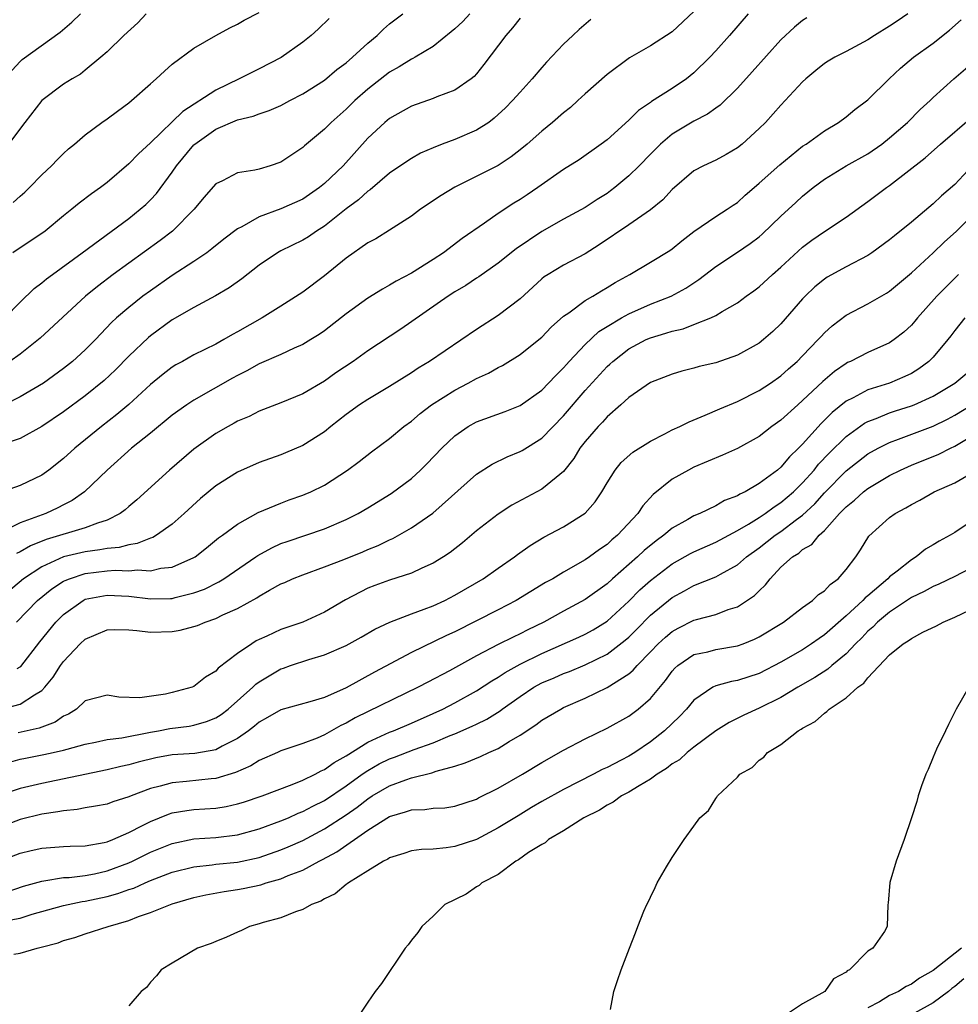
# Model space of a CAD drawing. Units: inches. Extents: x 2616000 to 2619000, y 1512000 to 1515000.
# Drawn here: x 2616167 to 2616253, y 1513896 to 1513986 of the extents above; entities that cross this region are included whole.
import ezdxf

# ---------------------------------------------------------------- set-up
doc = ezdxf.new("R2010")
doc.units = ezdxf.units.IN
doc.header["$MEASUREMENT"] = 0
doc.layers.add('LD26161512_2ft', color=254, linetype='Continuous')

msp = doc.modelspace()

# ---------------------------------------------------------------- linework, layer by layer
at = {"layer": 'LD26161512_2ft'}
for points, elevation in [([(2616248.664, 1513987), (2616247.689, 1513986.311), (2616247, 1513985.85), (2616245.612, 1513985), (2616245, 1513984.598), (2616243, 1513983.53), (2616241.952, 1513983), (2616241.361, 1513982.639), (2616241, 1513982.403), (2616240.214, 1513981.786), (2616239.282, 1513981), (2616239, 1513980.74), (2616237, 1513978.595), (2616235.568, 1513977), (2616235, 1513976.439), (2616233.422, 1513975), (2616233, 1513974.662), (2616231.948, 1513974.052), (2616231, 1513973.528), (2616229.867, 1513973), (2616229, 1513972.529), (2616227, 1513970.821), (2616226.129, 1513969.871), (2616225, 1513968.944), (2616223, 1513967.554), (2616220.285, 1513965.715), (2616219, 1513964.913), (2616217, 1513963.857), (2616215.583, 1513963), (2616215.229, 1513962.771), (2616215, 1513962.586), (2616214.162, 1513961.838), (2616213, 1513960.771), (2616211, 1513959.208), (2616209, 1513957.941), (2616204.667, 1513955), (2616203.628, 1513954.371), (2616203, 1513953.945), (2616201, 1513952.689), (2616199, 1513951.501), (2616198.242, 1513951), (2616197, 1513950.11), (2616195.579, 1513949), (2616195, 1513948.529), (2616193, 1513947.257), (2616191.427, 1513946.573), (2616191, 1513946.402), (2616189, 1513945.68), (2616187, 1513944.804), (2616185, 1513943.545), (2616183.615, 1513942.385), (2616182.109, 1513941), (2616181, 1513940.028), (2616179.55, 1513939), (2616179.204, 1513938.796), (2616179, 1513938.736), (2616177.774, 1513938.227), (2616177, 1513938.128), (2616176.124, 1513937.876), (2616175, 1513937.79), (2616174.351, 1513937.649), (2616173, 1513937.483), (2616171, 1513937.002), (2616169, 1513936.097), (2616167.304, 1513935), (2616164.921, 1513933)], 8208), ([(2616229, 1513987.204), (2616227, 1513985.347), (2616225, 1513984.037), (2616223.075, 1513982.925), (2616221, 1513981.419), (2616219, 1513979.638), (2616218.327, 1513979), (2616217.629, 1513978.371), (2616217, 1513977.874), (2616215.999, 1513977), (2616215, 1513976.197), (2616213.649, 1513975), (2616213, 1513974.46), (2616212.186, 1513973.814), (2616210.971, 1513973.029), (2616207, 1513971.038), (2616205.729, 1513970.271), (2616203.842, 1513969), (2616203, 1513968.379), (2616201, 1513967.071), (2616199.716, 1513966.284), (2616199, 1513965.903), (2616197, 1513964.495), (2616195, 1513962.871), (2616193, 1513961.378), (2616191, 1513960.083), (2616189.274, 1513959), (2616187, 1513957.717), (2616186.532, 1513957.468), (2616185.732, 1513957), (2616185, 1513956.595), (2616183, 1513955.588), (2616181.95, 1513955), (2616181.329, 1513954.671), (2616181, 1513954.463), (2616180.171, 1513953.829), (2616179, 1513952.869), (2616177, 1513951.032), (2616175.904, 1513950.096), (2616174.484, 1513949), (2616172.043, 1513947), (2616171, 1513946.053), (2616169.642, 1513945), (2616169, 1513944.537), (2616167, 1513943.583), (2616165, 1513942.877)], 8202), ([(2616233.979, 1513987), (2616232.262, 1513985), (2616231, 1513983.57), (2616230.474, 1513983), (2616229, 1513981.551), (2616228.311, 1513981), (2616227, 1513980.113), (2616225.09, 1513978.91), (2616225, 1513978.836), (2616223.898, 1513978.102), (2616223, 1513977.202), (2616221, 1513975.403), (2616220.477, 1513975), (2616218.443, 1513973.557), (2616217, 1513972.667), (2616214.626, 1513971), (2616213.657, 1513970.343), (2616213, 1513969.911), (2616212.431, 1513969.569), (2616211, 1513968.621), (2616209.726, 1513967.725), (2616207.68, 1513966.32), (2616205.944, 1513965), (2616205, 1513964.375), (2616203, 1513963.114), (2616201.613, 1513962.387), (2616201, 1513962.004), (2616200.34, 1513961.66), (2616199, 1513960.809), (2616197, 1513959.365), (2616195, 1513957.826), (2616194.514, 1513957.485), (2616193.754, 1513957), (2616193, 1513956.544), (2616192.205, 1513956.205), (2616191, 1513955.639), (2616189, 1513954.776), (2616187.86, 1513954.14), (2616187, 1513953.709), (2616186.545, 1513953.455), (2616183, 1513951.44), (2616182.329, 1513951), (2616181, 1513950.035), (2616179, 1513948.39), (2616177.256, 1513947), (2616175.006, 1513945), (2616172.93, 1513943), (2616171.805, 1513942.195), (2616171, 1513941.79), (2616170.488, 1513941.512), (2616169.373, 1513941), (2616167, 1513940.143), (2616165.244, 1513939.244)], 8204), ([(2616165.551, 1513981), (2616167, 1513982.6), (2616167.205, 1513982.795), (2616170.69, 1513985.31), (2616171.765, 1513986.236), (2616172.561, 1513987)], 8186), ([(2616165.596, 1513959), (2616167, 1513960.444), (2616168.3, 1513961.7), (2616169, 1513962.232), (2616169.417, 1513962.583), (2616169.969, 1513963), (2616172.719, 1513965), (2616177, 1513968.162), (2616178.059, 1513969), (2616178.556, 1513969.444), (2616179, 1513969.874), (2616179.553, 1513970.447), (2616181, 1513972.404), (2616181.405, 1513973), (2616183, 1513974.917), (2616183.093, 1513975), (2616185, 1513976.358), (2616187, 1513977.226), (2616188.44, 1513977.56), (2616189, 1513977.786), (2616189.912, 1513978.088), (2616191, 1513978.565), (2616191.808, 1513979), (2616193, 1513979.612), (2616195, 1513980.89), (2616196.145, 1513981.855), (2616197, 1513982.485), (2616197.595, 1513983), (2616199, 1513984.281), (2616199.842, 1513985), (2616200.422, 1513985.578), (2616201, 1513986.082), (2616202.213, 1513987)], 8194), ([(2616178.597, 1513987), (2616177.832, 1513986.167), (2616176.549, 1513985), (2616175, 1513983.506), (2616174.444, 1513983), (2616173, 1513981.794), (2616172.557, 1513981.444), (2616171.797, 1513981), (2616171, 1513980.502), (2616169.004, 1513979), (2616167.44, 1513977), (2616165.931, 1513975)], 8188), ([(2616208.383, 1513987), (2616207.721, 1513986.279), (2616207, 1513985.601), (2616206.675, 1513985.325), (2616205, 1513983.983), (2616203.36, 1513983), (2616203.132, 1513982.868), (2616203, 1513982.816), (2616201.887, 1513982.113), (2616201, 1513981.613), (2616199, 1513980.043), (2616197.807, 1513979), (2616197, 1513978.221), (2616195.613, 1513977), (2616195, 1513976.366), (2616193.162, 1513974.838), (2616193, 1513974.681), (2616191, 1513973.341), (2616190.009, 1513973), (2616189, 1513972.703), (2616188.6, 1513972.6), (2616187, 1513972.364), (2616185.617, 1513971.617), (2616185, 1513971.327), (2616183.917, 1513970.082), (2616183.017, 1513969), (2616181.014, 1513967), (2616179.883, 1513966.117), (2616175.579, 1513963), (2616174.111, 1513961.889), (2616173.034, 1513961), (2616168.858, 1513957.142), (2616167, 1513955.666), (2616166.063, 1513955)], 8196), ([(2616166.363, 1513969.637), (2616167, 1513970.214), (2616167.426, 1513970.574), (2616167.866, 1513971), (2616169, 1513972.178), (2616169.89, 1513973), (2616170.43, 1513973.57), (2616171, 1513974.142), (2616171.449, 1513974.551), (2616171.997, 1513975), (2616173, 1513975.863), (2616174.532, 1513977), (2616175, 1513977.317), (2616175.96, 1513978.04), (2616177, 1513978.793), (2616177.257, 1513979), (2616179, 1513980.553), (2616179.525, 1513981), (2616180.277, 1513981.723), (2616181, 1513982.346), (2616183, 1513983.822), (2616185, 1513985), (2616186.288, 1513985.712), (2616187, 1513986.032), (2616187.609, 1513986.391), (2616189, 1513987.112)], 8190), ([(2616219.523, 1513986.477), (2616218.447, 1513985.554), (2616217.841, 1513985), (2616217, 1513984.196), (2616215.446, 1513982.555), (2616215, 1513982.055), (2616214.124, 1513981), (2616213, 1513979.794), (2616212.316, 1513979), (2616211.665, 1513978.335), (2616210.628, 1513977.371), (2616210.117, 1513977), (2616209, 1513976.276), (2616207, 1513975.437), (2616205.819, 1513975), (2616205, 1513974.67), (2616203.845, 1513974.155), (2616203, 1513973.68), (2616202.588, 1513973.412), (2616201, 1513972.319), (2616199.197, 1513970.803), (2616199, 1513970.679), (2616198.131, 1513969.869), (2616197, 1513969.046), (2616195, 1513967.447), (2616194.274, 1513967), (2616193.522, 1513966.477), (2616193, 1513966.159), (2616191, 1513965.167), (2616190.695, 1513965), (2616189, 1513963.871), (2616187.393, 1513962.606), (2616186.232, 1513961.768), (2616184.977, 1513961.023), (2616183, 1513959.972), (2616181, 1513958.828), (2616179, 1513957.364), (2616178.803, 1513957.198), (2616177, 1513955.47), (2616175.777, 1513954.223), (2616174.747, 1513953.252), (2616173, 1513951.824), (2616171, 1513950.36), (2616169, 1513949.01), (2616167, 1513947.908), (2616165.358, 1513947.358)], 8200), ([(2616213, 1513986.597), (2616212.306, 1513985.694), (2616211.7, 1513985), (2616209.681, 1513982.319), (2616209, 1513981.474), (2616208.776, 1513981.224), (2616208.5, 1513981), (2616207, 1513979.951), (2616205.357, 1513979.357), (2616205, 1513979.204), (2616203, 1513978.502), (2616201, 1513977.363), (2616200.564, 1513977), (2616199, 1513975.539), (2616196.717, 1513973), (2616195, 1513971.372), (2616194.54, 1513971), (2616193.634, 1513970.366), (2616193, 1513969.945), (2616191, 1513969.041), (2616189, 1513968.312), (2616187.396, 1513967.396), (2616187, 1513967.204), (2616185.757, 1513966.243), (2616184.652, 1513965.348), (2616184.174, 1513965), (2616183, 1513964.202), (2616181, 1513962.89), (2616179, 1513961.507), (2616178.309, 1513961), (2616177, 1513959.97), (2616175.885, 1513959), (2616175.427, 1513958.573), (2616173.93, 1513957), (2616173, 1513956.063), (2616171.833, 1513955), (2616171, 1513954.336), (2616169.152, 1513953), (2616167, 1513951.724), (2616165.557, 1513951)], 8198), ([(2616195.445, 1513986.555), (2616194.433, 1513985.566), (2616193.795, 1513985), (2616193, 1513984.388), (2616191.022, 1513982.978), (2616189, 1513981.916), (2616187.168, 1513981), (2616185, 1513979.956), (2616181.989, 1513978.012), (2616179, 1513975.13), (2616177.885, 1513974.116), (2616177, 1513973.174), (2616175, 1513971.466), (2616174.4, 1513971), (2616173.574, 1513970.426), (2616172.441, 1513969.559), (2616171.766, 1513969), (2616171, 1513968.4), (2616169.307, 1513967), (2616169, 1513966.776), (2616167.942, 1513966.057), (2616166.337, 1513965)], 8192), ([(2616166.659, 1513931), (2616168.599, 1513933), (2616169.934, 1513934.066), (2616171, 1513934.757), (2616171.156, 1513934.844), (2616171.536, 1513935), (2616173, 1513935.48), (2616175, 1513935.721), (2616175.775, 1513935.775), (2616177, 1513935.725), (2616177.812, 1513935.812), (2616179, 1513935.73), (2616179.96, 1513935.96), (2616181, 1513936.065), (2616183, 1513936.938), (2616183.102, 1513937), (2616184.163, 1513937.837), (2616185.256, 1513938.744), (2616185.631, 1513939), (2616187, 1513940.031), (2616188.918, 1513941.081), (2616191, 1513941.962), (2616191.753, 1513942.247), (2616193, 1513942.678), (2616193.229, 1513942.77), (2616193.758, 1513943), (2616195, 1513943.616), (2616197.139, 1513945), (2616198.202, 1513945.798), (2616199.323, 1513946.677), (2616201, 1513947.895), (2616202.305, 1513949), (2616203, 1513949.504), (2616203.802, 1513950.198), (2616204.854, 1513951), (2616207, 1513952.364), (2616208.24, 1513953), (2616209, 1513953.423), (2616210.086, 1513953.914), (2616211, 1513954.432), (2616211.379, 1513954.621), (2616213, 1513955.621), (2616214.729, 1513957), (2616215, 1513957.236), (2616215.854, 1513958.146), (2616217, 1513959.154), (2616217.474, 1513959.475), (2616219, 1513960.592), (2616219.686, 1513961), (2616220.492, 1513961.508), (2616221, 1513961.793), (2616221.747, 1513962.253), (2616223.085, 1513963), (2616225, 1513964.119), (2616226.782, 1513965.218), (2616227, 1513965.373), (2616227.894, 1513966.106), (2616229, 1513966.948), (2616231, 1513968.33), (2616232.064, 1513969), (2616232.614, 1513969.386), (2616233, 1513969.635), (2616233.715, 1513970.285), (2616234.531, 1513971), (2616235, 1513971.39), (2616236.905, 1513973.095), (2616239, 1513974.795), (2616239.313, 1513975), (2616241, 1513976.235), (2616242.298, 1513977), (2616243, 1513977.519), (2616243.806, 1513978.194), (2616245, 1513979.066), (2616246.947, 1513981), (2616248.012, 1513981.989), (2616249.204, 1513983), (2616251, 1513984.302), (2616252.51, 1513985.49), (2616253.574, 1513986.426)], 8210), ([(2616239.381, 1513986.619), (2616239, 1513986.379), (2616238.24, 1513985.76), (2616237, 1513984.582), (2616234.364, 1513981.636), (2616233, 1513980.153), (2616231.405, 1513978.595), (2616231, 1513978.313), (2616230.257, 1513977.743), (2616229, 1513977.11), (2616227, 1513975.902), (2616225.929, 1513975), (2616225, 1513974.082), (2616223.947, 1513973), (2616223, 1513972.07), (2616221.72, 1513971), (2616221.317, 1513970.683), (2616221, 1513970.459), (2616220.098, 1513969.902), (2616219, 1513969.176), (2616217, 1513968.082), (2616215, 1513966.96), (2616212.647, 1513965.353), (2616211, 1513964.035), (2616209.22, 1513962.78), (2616209, 1513962.647), (2616208.015, 1513961.984), (2616207, 1513961.39), (2616206.394, 1513961), (2616202.021, 1513957.979), (2616199, 1513955.969), (2616197.639, 1513955), (2616196.062, 1513953.938), (2616195, 1513953.189), (2616193, 1513952.021), (2616191, 1513951.199), (2616189, 1513950.429), (2616188.065, 1513949.935), (2616187, 1513949.486), (2616186.699, 1513949.301), (2616186.132, 1513949), (2616185, 1513948.351), (2616183, 1513946.935), (2616180.741, 1513945), (2616177.741, 1513942.259), (2616177, 1513941.635), (2616176.666, 1513941.334), (2616176.217, 1513941), (2616175, 1513940.394), (2616174.124, 1513940.124), (2616173, 1513939.674), (2616169.4, 1513938.6), (2616167.964, 1513938.036), (2616167, 1513937.481), (2616166.673, 1513937.328)], 8206), ([(2616166.731, 1513926.731), (2616167, 1513926.872), (2616167.069, 1513926.931), (2616168.815, 1513929.185), (2616170.291, 1513931), (2616171, 1513931.696), (2616172.802, 1513933), (2616173, 1513933.1), (2616175, 1513933.487), (2616177, 1513933.382), (2616179, 1513933.151), (2616180.827, 1513933.173), (2616181, 1513933.188), (2616181.265, 1513933.265), (2616183, 1513933.683), (2616183.953, 1513934.047), (2616185.289, 1513934.711), (2616185.736, 1513935), (2616188.689, 1513937), (2616188.866, 1513937.134), (2616190.153, 1513937.848), (2616191, 1513938.223), (2616191.57, 1513938.43), (2616195, 1513939.583), (2616197, 1513940.436), (2616198.112, 1513941), (2616199, 1513941.521), (2616201.15, 1513942.851), (2616203, 1513944.233), (2616203.855, 1513945), (2616204.429, 1513945.571), (2616205.804, 1513947), (2616207, 1513948.147), (2616208.232, 1513949), (2616209, 1513949.433), (2616211.623, 1513950.377), (2616213, 1513950.93), (2616215, 1513952.361), (2616215.628, 1513953), (2616216.29, 1513953.71), (2616217, 1513954.391), (2616217.276, 1513954.724), (2616217.53, 1513955), (2616219, 1513956.556), (2616220.259, 1513957.741), (2616221, 1513958.206), (2616222.337, 1513959), (2616223, 1513959.374), (2616225, 1513960.254), (2616226.89, 1513961), (2616228.254, 1513961.746), (2616229.455, 1513962.545), (2616231, 1513963.742), (2616233, 1513965.053), (2616234.157, 1513965.843), (2616235, 1513966.469), (2616235.286, 1513966.714), (2616237, 1513968.362), (2616238.363, 1513969.637), (2616239, 1513970.216), (2616239.963, 1513971), (2616241, 1513971.762), (2616243.015, 1513973), (2616245, 1513974.118), (2616246.277, 1513975), (2616247, 1513975.561), (2616248.66, 1513977), (2616249.824, 1513978.176), (2616250.72, 1513979), (2616251, 1513979.28), (2616252.916, 1513981), (2616257, 1513984.499)], 8212), ([(2616165.25, 1513923), (2616167, 1513923.435), (2616168.314, 1513924.314), (2616169, 1513924.707), (2616169.289, 1513925), (2616170.057, 1513925.943), (2616170.733, 1513927), (2616171, 1513927.367), (2616172.542, 1513929), (2616173, 1513929.427), (2616175, 1513930.292), (2616175.691, 1513930.309), (2616177, 1513930.301), (2616177.756, 1513930.244), (2616179, 1513930.081), (2616181, 1513930.123), (2616181.74, 1513930.26), (2616183, 1513930.583), (2616183.309, 1513930.691), (2616184.023, 1513931), (2616185, 1513931.326), (2616185.657, 1513931.657), (2616187, 1513932.256), (2616188.769, 1513933.231), (2616189, 1513933.399), (2616189.952, 1513933.952), (2616191, 1513934.513), (2616191.345, 1513934.655), (2616192.079, 1513935), (2616193, 1513935.358), (2616195, 1513936.075), (2616196.78, 1513936.779), (2616198.52, 1513937.479), (2616199, 1513937.691), (2616199.942, 1513938.058), (2616201, 1513938.576), (2616201.302, 1513938.698), (2616203, 1513939.666), (2616204.96, 1513941.04), (2616209, 1513944.628), (2616210.448, 1513945.553), (2616211.8, 1513946.201), (2616213, 1513946.69), (2616213.202, 1513946.798), (2616215, 1513947.926), (2616217, 1513949.982), (2616219, 1513952.309), (2616221, 1513954.517), (2616221.259, 1513954.741), (2616221.521, 1513955), (2616223, 1513956.147), (2616224.596, 1513957), (2616225, 1513957.182), (2616226.416, 1513957.584), (2616227, 1513957.793), (2616227.996, 1513958.004), (2616229, 1513958.386), (2616230.537, 1513959), (2616231, 1513959.224), (2616231.599, 1513959.599), (2616233, 1513960.401), (2616233.811, 1513961), (2616234.51, 1513961.49), (2616235, 1513961.868), (2616236.211, 1513963), (2616237, 1513963.683), (2616239, 1513965.509), (2616239.856, 1513966.144), (2616241, 1513966.941), (2616243, 1513968.266), (2616245, 1513969.705), (2616246.708, 1513971), (2616247, 1513971.199), (2616250.258, 1513973.742), (2616251.673, 1513975), (2616254.54, 1513977.46)], 8214), ([(2616254.606, 1513973), (2616253, 1513971.293), (2616251.762, 1513970.238), (2616251, 1513969.516), (2616249, 1513967.826), (2616247.438, 1513966.562), (2616247, 1513966.183), (2616245.371, 1513965), (2616245, 1513964.756), (2616243, 1513963.717), (2616241.261, 1513962.739), (2616241, 1513962.568), (2616240.135, 1513961.865), (2616239.222, 1513961), (2616239, 1513960.767), (2616237, 1513958.449), (2616236.259, 1513957.741), (2616235.406, 1513957), (2616235, 1513956.682), (2616233, 1513955.584), (2616231, 1513954.873), (2616229.483, 1513954.517), (2616229, 1513954.364), (2616227.897, 1513954.103), (2616227, 1513953.836), (2616225, 1513953.064), (2616223, 1513951.671), (2616222.281, 1513951), (2616221, 1513949.903), (2616220.586, 1513949.414), (2616220.171, 1513949), (2616219, 1513947.636), (2616218.513, 1513947), (2616217.943, 1513946.058), (2616217, 1513944.855), (2616216.314, 1513944.314), (2616215, 1513943.231), (2616212.243, 1513941.757), (2616211, 1513940.951), (2616209, 1513939.403), (2616207.695, 1513938.305), (2616206.578, 1513937.422), (2616205.946, 1513937), (2616205, 1513936.413), (2616203.969, 1513935.969), (2616203, 1513935.508), (2616201, 1513934.87), (2616199.625, 1513934.375), (2616199, 1513934.135), (2616196.933, 1513933.067), (2616195, 1513931.903), (2616193, 1513931.008), (2616191, 1513930.335), (2616189.717, 1513929.717), (2616189, 1513929.401), (2616188.733, 1513929.267), (2616188.309, 1513929), (2616187, 1513928.1), (2616185.237, 1513926.763), (2616185, 1513926.486), (2616184.055, 1513925.944), (2616183, 1513925.065), (2616182.84, 1513925), (2616181, 1513924.524), (2616180.377, 1513924.377), (2616178.027, 1513924.027), (2616176.079, 1513924.079), (2616175, 1513924.275), (2616173, 1513923.757), (2616172.193, 1513923), (2616171.459, 1513922.542), (2616171, 1513922.346), (2616170.22, 1513921.781), (2616169, 1513921.345), (2616168.759, 1513921.241), (2616166.822, 1513920.822)], 8216), ([(2616166.156, 1513918.156), (2616167, 1513918.384), (2616167.507, 1513918.493), (2616169.188, 1513918.812), (2616170.058, 1513919), (2616171, 1513919.218), (2616171.32, 1513919.32), (2616173, 1513919.771), (2616173.948, 1513919.948), (2616175, 1513920.187), (2616176.357, 1513920.357), (2616179, 1513920.876), (2616179.733, 1513921), (2616180.79, 1513921.21), (2616182.569, 1513921.431), (2616183, 1513921.509), (2616184.159, 1513921.841), (2616185, 1513922.183), (2616185.495, 1513922.505), (2616186.144, 1513923), (2616188.405, 1513925), (2616188.7, 1513925.3), (2616189, 1513925.52), (2616191, 1513926.694), (2616191.238, 1513926.762), (2616191.888, 1513927), (2616193.559, 1513927.559), (2616195, 1513927.976), (2616197, 1513928.844), (2616198.387, 1513929.612), (2616199.645, 1513930.355), (2616201.004, 1513930.996), (2616203, 1513931.762), (2616204.184, 1513932.185), (2616205, 1513932.507), (2616206.072, 1513933), (2616207, 1513933.474), (2616209.605, 1513935), (2616211, 1513935.982), (2616212.485, 1513937), (2616212.774, 1513937.226), (2616213.942, 1513938.058), (2616215.182, 1513938.818), (2616217, 1513939.784), (2616218.981, 1513941.019), (2616219.918, 1513942.082), (2616220.525, 1513943), (2616221, 1513943.82), (2616221.756, 1513945), (2616222.314, 1513945.686), (2616223.366, 1513946.634), (2616225, 1513947.656), (2616226.317, 1513948.317), (2616227, 1513948.685), (2616227.685, 1513949), (2616228.551, 1513949.448), (2616230.044, 1513950.043), (2616231.37, 1513950.63), (2616233, 1513951.319), (2616235, 1513952.309), (2616236.04, 1513953), (2616237, 1513953.674), (2616237.689, 1513954.311), (2616238.485, 1513955), (2616239, 1513955.513), (2616240.439, 1513957), (2616240.695, 1513957.305), (2616241, 1513957.63), (2616241.714, 1513958.287), (2616243, 1513959.258), (2616245, 1513960.286), (2616246.719, 1513961.281), (2616247, 1513961.46), (2616249, 1513963.136), (2616251, 1513964.991), (2616252.017, 1513965.983), (2616253.161, 1513967), (2616255, 1513968.802)], 8218), ([(2616253.35, 1513963), (2616252.159, 1513961.841), (2616251.353, 1513961), (2616249.556, 1513959), (2616249.309, 1513958.691), (2616249, 1513958.347), (2616248.299, 1513957.701), (2616247.413, 1513957), (2616247, 1513956.713), (2616245, 1513955.832), (2616243.393, 1513955), (2616243.118, 1513954.882), (2616243, 1513954.819), (2616241.932, 1513954.068), (2616240.846, 1513953.154), (2616239, 1513951.397), (2616238.543, 1513951), (2616237, 1513949.595), (2616236.15, 1513949), (2616235, 1513948.098), (2616233, 1513946.97), (2616231.633, 1513946.366), (2616229, 1513945.265), (2616228.482, 1513945), (2616227, 1513944.153), (2616225.246, 1513942.754), (2616224.29, 1513941.71), (2616223.826, 1513941), (2616221.974, 1513939), (2616221.44, 1513938.561), (2616221, 1513938.154), (2616220.309, 1513937.691), (2616219.394, 1513937), (2616219, 1513936.723), (2616217, 1513935.584), (2616216.009, 1513935), (2616215.354, 1513934.646), (2616212.656, 1513933), (2616211, 1513932.125), (2616207, 1513930.105), (2616206.243, 1513929.756), (2616203, 1513928.194), (2616199.601, 1513926.398), (2616197, 1513924.949), (2616195, 1513924.056), (2616193.655, 1513923.655), (2616191, 1513922.932), (2616189.779, 1513922.221), (2616189, 1513921.806), (2616188.57, 1513921.431), (2616188.007, 1513921), (2616187, 1513920.3), (2616185.591, 1513919.591), (2616185, 1513919.261), (2616183.081, 1513918.919), (2616181, 1513918.778), (2616179.493, 1513918.507), (2616177.878, 1513918.122), (2616177, 1513917.866), (2616176.285, 1513917.715), (2616175, 1513917.407), (2616169, 1513916.162), (2616167, 1513915.69), (2616165, 1513915.01)], 8220), ([(2616253.907, 1513959), (2616253, 1513957.847), (2616252.647, 1513957.353), (2616252.365, 1513957), (2616251, 1513955.399), (2616250.601, 1513955), (2616249.683, 1513954.317), (2616249, 1513953.897), (2616248.405, 1513953.595), (2616247, 1513953.006), (2616245, 1513952.387), (2616243.65, 1513951.65), (2616243, 1513951.333), (2616241.7, 1513950.3), (2616241, 1513949.578), (2616240.703, 1513949.297), (2616239, 1513947.393), (2616238.614, 1513947), (2616237.778, 1513946.222), (2616237, 1513945.271), (2616236.675, 1513945), (2616235, 1513943.746), (2616233.698, 1513943), (2616233.217, 1513942.783), (2616233, 1513942.635), (2616231.811, 1513942.189), (2616231, 1513941.711), (2616229.541, 1513941), (2616229, 1513940.769), (2616228.436, 1513940.436), (2616227, 1513939.645), (2616226.242, 1513939), (2616225.513, 1513938.486), (2616224.417, 1513937.583), (2616223.807, 1513937), (2616221.511, 1513935), (2616221, 1513934.529), (2616219, 1513933.08), (2616217, 1513932.013), (2616215.173, 1513931), (2616213.715, 1513930.285), (2616213, 1513929.909), (2616212.373, 1513929.627), (2616211, 1513928.935), (2616209, 1513927.892), (2616206.517, 1513926.518), (2616204.519, 1513925.481), (2616203.626, 1513925), (2616197.822, 1513922.178), (2616197, 1513921.686), (2616196.526, 1513921.474), (2616195, 1513920.62), (2616194.332, 1513920.332), (2616193, 1513919.835), (2616191, 1513919.158), (2616190.677, 1513919), (2616189, 1513918.254), (2616188.234, 1513917.766), (2616186.829, 1513917.17), (2616185, 1513916.605), (2616184.572, 1513916.572), (2616182.321, 1513916.32), (2616181, 1513916.22), (2616179.895, 1513915.895), (2616179, 1513915.676), (2616177.207, 1513915), (2616177, 1513914.91), (2616175.535, 1513914.465), (2616175, 1513914.26), (2616173.949, 1513914.051), (2616173, 1513913.901), (2616172.244, 1513913.755), (2616171, 1513913.645), (2616170.473, 1513913.527), (2616169, 1513913.311), (2616167, 1513912.839), (2616165, 1513912.068)], 8222), ([(2616165, 1513908.955), (2616167, 1513909.737), (2616168.012, 1513909.988), (2616169, 1513910.206), (2616171, 1513910.359), (2616171.611, 1513910.389), (2616173, 1513910.425), (2616174.725, 1513910.725), (2616175, 1513910.787), (2616175.537, 1513911), (2616177, 1513911.637), (2616178.271, 1513912.271), (2616179, 1513912.66), (2616180.667, 1513913.333), (2616181, 1513913.436), (2616182.333, 1513913.667), (2616183, 1513913.744), (2616185, 1513913.888), (2616185.97, 1513914.03), (2616187, 1513914.262), (2616187.571, 1513914.429), (2616189.275, 1513915), (2616192.044, 1513916.044), (2616193, 1513916.441), (2616194.139, 1513917), (2616194.693, 1513917.307), (2616195, 1513917.431), (2616195.912, 1513918.088), (2616197, 1513918.7), (2616199, 1513919.947), (2616201, 1513920.869), (2616201.344, 1513921), (2616203, 1513921.705), (2616205, 1513922.588), (2616205.887, 1513923), (2616207, 1513923.574), (2616209, 1513924.667), (2616210.406, 1513925.594), (2616211, 1513925.939), (2616211.632, 1513926.368), (2616213, 1513927.133), (2616215, 1513928.111), (2616218.394, 1513929.606), (2616219, 1513929.894), (2616219.711, 1513930.289), (2616221, 1513931.082), (2616223, 1513932.921), (2616224.029, 1513933.971), (2616225, 1513934.846), (2616227, 1513936.367), (2616228.689, 1513937.311), (2616229, 1513937.471), (2616231, 1513938.357), (2616233, 1513939.43), (2616234.03, 1513940.03), (2616235, 1513940.636), (2616235.551, 1513941), (2616236.383, 1513941.617), (2616237, 1513942.004), (2616238.157, 1513943), (2616239, 1513943.836), (2616240.047, 1513945), (2616240.466, 1513945.534), (2616241.443, 1513946.557), (2616243, 1513948.092), (2616244.69, 1513949.31), (2616245, 1513949.475), (2616245.748, 1513949.748), (2616247, 1513950.269), (2616247.548, 1513950.452), (2616249, 1513950.899), (2616249.253, 1513951), (2616251, 1513951.803), (2616252.988, 1513953), (2616254.089, 1513953.911)], 8224), ([(2616165.821, 1513906.179), (2616167.317, 1513906.684), (2616169, 1513907.17), (2616169.183, 1513907.183), (2616171, 1513907.481), (2616171.503, 1513907.502), (2616173, 1513907.686), (2616173.848, 1513907.848), (2616175, 1513908.098), (2616177, 1513908.841), (2616177.351, 1513909), (2616179, 1513909.821), (2616181, 1513910.634), (2616183, 1513911.045), (2616185, 1513911.192), (2616187, 1513911.431), (2616189, 1513911.969), (2616191, 1513912.7), (2616191.702, 1513913), (2616192.591, 1513913.409), (2616193, 1513913.563), (2616193.931, 1513914.069), (2616195, 1513914.597), (2616197, 1513915.934), (2616198.48, 1513917), (2616199, 1513917.354), (2616200.045, 1513917.955), (2616201, 1513918.412), (2616201.437, 1513918.563), (2616203.271, 1513919.271), (2616205, 1513919.897), (2616206.561, 1513920.561), (2616207, 1513920.727), (2616208.59, 1513921.41), (2616209, 1513921.623), (2616209.936, 1513922.063), (2616211.158, 1513922.842), (2616211.362, 1513923), (2616213, 1513924.159), (2616214.277, 1513925), (2616215, 1513925.398), (2616216.126, 1513925.874), (2616217, 1513926.266), (2616217.535, 1513926.465), (2616219, 1513927.061), (2616221, 1513928.048), (2616222.673, 1513929.327), (2616223, 1513929.616), (2616223.696, 1513930.304), (2616225, 1513931.631), (2616227, 1513933.281), (2616228.133, 1513933.867), (2616229, 1513934.362), (2616231, 1513935.18), (2616231.427, 1513935.427), (2616233, 1513936.262), (2616233.838, 1513937), (2616235, 1513937.842), (2616236.482, 1513939), (2616237, 1513939.348), (2616238.439, 1513940.439), (2616239, 1513940.847), (2616240.115, 1513941.885), (2616241, 1513942.891), (2616243, 1513944.932), (2616245, 1513946.479), (2616245.94, 1513947), (2616247, 1513947.533), (2616247.827, 1513947.827), (2616251, 1513949.035), (2616252.325, 1513949.675), (2616253, 1513950.045), (2616254.555, 1513951)], 8226), ([(2616165.47, 1513903.47), (2616167, 1513903.764), (2616168.114, 1513904.114), (2616171, 1513904.927), (2616172.714, 1513905.286), (2616173, 1513905.319), (2616175, 1513905.744), (2616175.992, 1513906.008), (2616177, 1513906.38), (2616177.472, 1513906.528), (2616178.504, 1513907), (2616179, 1513907.208), (2616181, 1513907.977), (2616183, 1513908.486), (2616184.658, 1513908.658), (2616185, 1513908.708), (2616187, 1513908.908), (2616189, 1513909.341), (2616191, 1513910.033), (2616191.679, 1513910.32), (2616193, 1513910.915), (2616195, 1513911.961), (2616197, 1513913.249), (2616198.026, 1513913.974), (2616199, 1513914.737), (2616199.408, 1513915), (2616201, 1513915.944), (2616202.5, 1513916.5), (2616203, 1513916.665), (2616204.87, 1513917.13), (2616205.287, 1513917.287), (2616207, 1513917.757), (2616207.953, 1513918.047), (2616209.355, 1513918.645), (2616210.12, 1513919), (2616211, 1513919.384), (2616212.013, 1513920.013), (2616213, 1513920.592), (2616214.44, 1513921.56), (2616215, 1513921.978), (2616216.741, 1513923), (2616217, 1513923.133), (2616219, 1513924.015), (2616221, 1513924.987), (2616223, 1513926.246), (2616223.419, 1513926.582), (2616223.759, 1513927), (2616225, 1513928.261), (2616225.703, 1513929), (2616226.378, 1513929.622), (2616227, 1513930.148), (2616227.553, 1513930.447), (2616229, 1513931.166), (2616229.245, 1513931.245), (2616231, 1513931.706), (2616232.15, 1513932.15), (2616233, 1513932.418), (2616234.559, 1513933.441), (2616235, 1513933.895), (2616235.58, 1513934.419), (2616236.003, 1513935), (2616237, 1513936.046), (2616238.056, 1513937), (2616238.647, 1513937.353), (2616239, 1513937.672), (2616239.852, 1513938.148), (2616240.524, 1513939), (2616241, 1513939.434), (2616242.4, 1513941), (2616242.708, 1513941.292), (2616243, 1513941.627), (2616243.768, 1513942.232), (2616244.604, 1513943), (2616245, 1513943.309), (2616247, 1513944.484), (2616248.012, 1513945), (2616249, 1513945.447), (2616251.533, 1513946.467), (2616252.601, 1513947), (2616253, 1513947.181), (2616255, 1513948.402)], 8228), ([(2616166.441, 1513900.441), (2616167, 1513900.523), (2616168.566, 1513901), (2616168.927, 1513901.073), (2616170.504, 1513901.496), (2616171, 1513901.685), (2616172.037, 1513901.963), (2616173, 1513902.3), (2616175.101, 1513903), (2616177, 1513903.542), (2616177.894, 1513903.895), (2616179, 1513904.264), (2616181, 1513905.067), (2616183, 1513905.665), (2616184.089, 1513905.911), (2616185.783, 1513906.218), (2616187, 1513906.39), (2616187.514, 1513906.485), (2616189.163, 1513906.836), (2616189.651, 1513907), (2616191, 1513907.374), (2616191.665, 1513907.665), (2616193, 1513908.176), (2616194.509, 1513909), (2616194.838, 1513909.162), (2616196.141, 1513909.858), (2616199, 1513911.84), (2616201, 1513913.121), (2616202.471, 1513913.529), (2616203, 1513913.734), (2616204.242, 1513913.758), (2616205, 1513913.869), (2616206.081, 1513913.919), (2616207, 1513914.057), (2616209, 1513914.707), (2616209.185, 1513914.815), (2616211, 1513915.714), (2616213.218, 1513917), (2616215, 1513918.094), (2616217, 1513919.22), (2616219, 1513920.263), (2616221, 1513921.251), (2616223, 1513922.358), (2616223.87, 1513923), (2616225, 1513923.965), (2616226.379, 1513925.621), (2616227, 1513926.482), (2616227.241, 1513926.759), (2616227.519, 1513927), (2616229, 1513928.006), (2616230.277, 1513928.277), (2616231, 1513928.47), (2616233, 1513928.805), (2616233.529, 1513929), (2616234.575, 1513929.425), (2616235, 1513929.642), (2616237.226, 1513931), (2616239, 1513932.354), (2616239.913, 1513933), (2616240.471, 1513933.529), (2616241, 1513933.877), (2616241.523, 1513934.477), (2616242.27, 1513935), (2616243, 1513935.831), (2616243.881, 1513937), (2616244.331, 1513937.668), (2616245.093, 1513938.907), (2616247, 1513940.628), (2616247.498, 1513941), (2616248.484, 1513941.517), (2616249, 1513941.84), (2616249.771, 1513942.229), (2616251.113, 1513943), (2616253, 1513943.827), (2616255, 1513944.977)], 8230), ([(2616255, 1513940.608), (2616253, 1513939.258), (2616252.578, 1513939), (2616251.549, 1513938.451), (2616251, 1513938.11), (2616250.298, 1513937.702), (2616249.432, 1513937), (2616249, 1513936.747), (2616247.701, 1513935.701), (2616247, 1513935.159), (2616246.849, 1513935), (2616245, 1513933.435), (2616244.756, 1513933.244), (2616244.547, 1513933), (2616243, 1513931.574), (2616241, 1513929.817), (2616240.504, 1513929.496), (2616239.827, 1513929), (2616239, 1513928.462), (2616237, 1513927.302), (2616235, 1513926.272), (2616233, 1513925.616), (2616232.466, 1513925.535), (2616231, 1513925.127), (2616230.738, 1513925), (2616229, 1513923.815), (2616228.315, 1513923), (2616227.675, 1513922.325), (2616226.291, 1513921), (2616225, 1513919.971), (2616223.545, 1513919), (2616223, 1513918.666), (2616222.29, 1513918.29), (2616221, 1513917.633), (2616220.564, 1513917.437), (2616219.763, 1513917), (2616217, 1513915.593), (2616215, 1513914.485), (2616214.063, 1513913.937), (2616212.814, 1513913.186), (2616211, 1513912.059), (2616209, 1513911.002), (2616207, 1513910.34), (2616206.211, 1513910.211), (2616205, 1513910.111), (2616203.917, 1513910.083), (2616203, 1513909.941), (2616202.292, 1513909.708), (2616201, 1513909.313), (2616200.82, 1513909.18), (2616200.429, 1513909), (2616199, 1513908.097), (2616197.217, 1513907), (2616197.102, 1513906.898), (2616197, 1513906.843), (2616195.997, 1513906.003), (2616195, 1513905.54), (2616194.679, 1513905.321), (2616193.809, 1513905), (2616193, 1513904.552), (2616192.349, 1513904.35), (2616191, 1513903.793), (2616189.351, 1513903.351), (2616189, 1513903.237), (2616188.115, 1513903), (2616187.372, 1513902.628), (2616187, 1513902.476), (2616186.003, 1513901.997), (2616185, 1513901.619), (2616184.582, 1513901.418), (2616183.313, 1513901), (2616181, 1513899.623), (2616179.992, 1513899), (2616179.562, 1513898.438), (2616179, 1513897.868), (2616178.619, 1513897.381), (2616178.15, 1513897), (2616177, 1513895.689)], 8232), ([(2616255, 1513936.256), (2616253, 1513935.196), (2616251.514, 1513934.486), (2616251, 1513934.279), (2616250.18, 1513933.82), (2616249, 1513933.264), (2616247, 1513931.932), (2616245.881, 1513931), (2616245.448, 1513930.552), (2616245, 1513930.167), (2616244.435, 1513929.565), (2616243.864, 1513929), (2616243, 1513928.091), (2616241.689, 1513927), (2616241.325, 1513926.675), (2616240.11, 1513925.89), (2616238.568, 1513925), (2616237, 1513924.065), (2616235, 1513923.069), (2616233.574, 1513922.426), (2616232.229, 1513921.771), (2616231, 1513920.982), (2616229, 1513919.492), (2616228.384, 1513919), (2616227.663, 1513918.337), (2616227, 1513917.949), (2616226.48, 1513917.521), (2616225.621, 1513917), (2616225, 1513916.547), (2616223.946, 1513915.946), (2616223, 1513915.352), (2616222.326, 1513915), (2616221.578, 1513914.422), (2616221, 1513914.145), (2616220.311, 1513913.689), (2616218.882, 1513913), (2616217, 1513911.789), (2616215.604, 1513911), (2616215.303, 1513910.697), (2616215, 1513910.546), (2616213.789, 1513909.789), (2616212.871, 1513909.128), (2616212.607, 1513909), (2616211, 1513907.786), (2616209.47, 1513907), (2616209.242, 1513906.758), (2616209, 1513906.628), (2616208.05, 1513905.95), (2616206.092, 1513905), (2616205, 1513903.93), (2616203.951, 1513903), (2616203.58, 1513902.42), (2616203, 1513901.73), (2616202.705, 1513901.295), (2616202.416, 1513901), (2616200.248, 1513897.752), (2616199.682, 1513897), (2616199, 1513896.021), (2616198.324, 1513895)], 8234), ([(2616221.335, 1513895.335), (2616221.618, 1513897), (2616221.977, 1513898.023), (2616222.293, 1513899), (2616223.054, 1513901), (2616223.608, 1513902.392), (2616223.823, 1513903), (2616224.387, 1513904.387), (2616224.658, 1513905), (2616224.784, 1513905.215), (2616225, 1513905.69), (2616225.438, 1513906.562), (2616225.628, 1513907), (2616226.465, 1513908.465), (2616227, 1513909.35), (2616228.11, 1513911), (2616229, 1513912.211), (2616229.553, 1513913), (2616230.34, 1513913.661), (2616231, 1513914.757), (2616231.111, 1513914.889), (2616231.178, 1513915), (2616233, 1513916.737), (2616233.233, 1513917), (2616234.369, 1513917.631), (2616235, 1513918.304), (2616235.422, 1513918.578), (2616235.767, 1513919), (2616237, 1513919.732), (2616238.574, 1513921), (2616238.858, 1513921.142), (2616239, 1513921.253), (2616240.153, 1513921.846), (2616241, 1513922.634), (2616241.238, 1513922.762), (2616241.443, 1513923), (2616243, 1513924.04), (2616244.072, 1513925), (2616244.617, 1513925.383), (2616245, 1513925.876), (2616247, 1513927.994), (2616248.242, 1513929), (2616248.717, 1513929.283), (2616249, 1513929.507), (2616250.068, 1513930.068), (2616251.328, 1513930.672), (2616251.929, 1513931), (2616253, 1513931.461), (2616255, 1513932.419)], 8236), ([(2616254.279, 1513925), (2616253.108, 1513923), (2616252.429, 1513921.571), (2616252.128, 1513921), (2616251.321, 1513919.321), (2616251, 1513918.56), (2616250.558, 1513917.442), (2616250.335, 1513917), (2616249.94, 1513915.939), (2616249.633, 1513915), (2616249.501, 1513914.499), (2616249.012, 1513913), (2616248.331, 1513911), (2616247.613, 1513909), (2616247.033, 1513907.033), (2616246.862, 1513905.138), (2616246.827, 1513905), (2616246.768, 1513903), (2616246.523, 1513902.523), (2616245.468, 1513901), (2616245, 1513900.701), (2616243.299, 1513899), (2616243.097, 1513898.903), (2616243, 1513898.795), (2616241.844, 1513898.156), (2616241.04, 1513897), (2616239, 1513895.856), (2616237.712, 1513895)], 8238), ([(2616253.628, 1513901), (2616251, 1513898.924), (2616249.764, 1513898.236), (2616249, 1513897.672), (2616248.534, 1513897.466), (2616247.817, 1513897), (2616247, 1513896.621), (2616246.065, 1513896.065), (2616245, 1513895.509)], 8240), ([(2616253.816, 1513898.184), (2616253, 1513897.463), (2616252.726, 1513897.274), (2616252.41, 1513897), (2616251, 1513895.969), (2616249.283, 1513895)], 8242)]:
    msp.add_lwpolyline(points, dxfattribs=dict(at, elevation=elevation))

doc.saveas('drawing.dxf')
